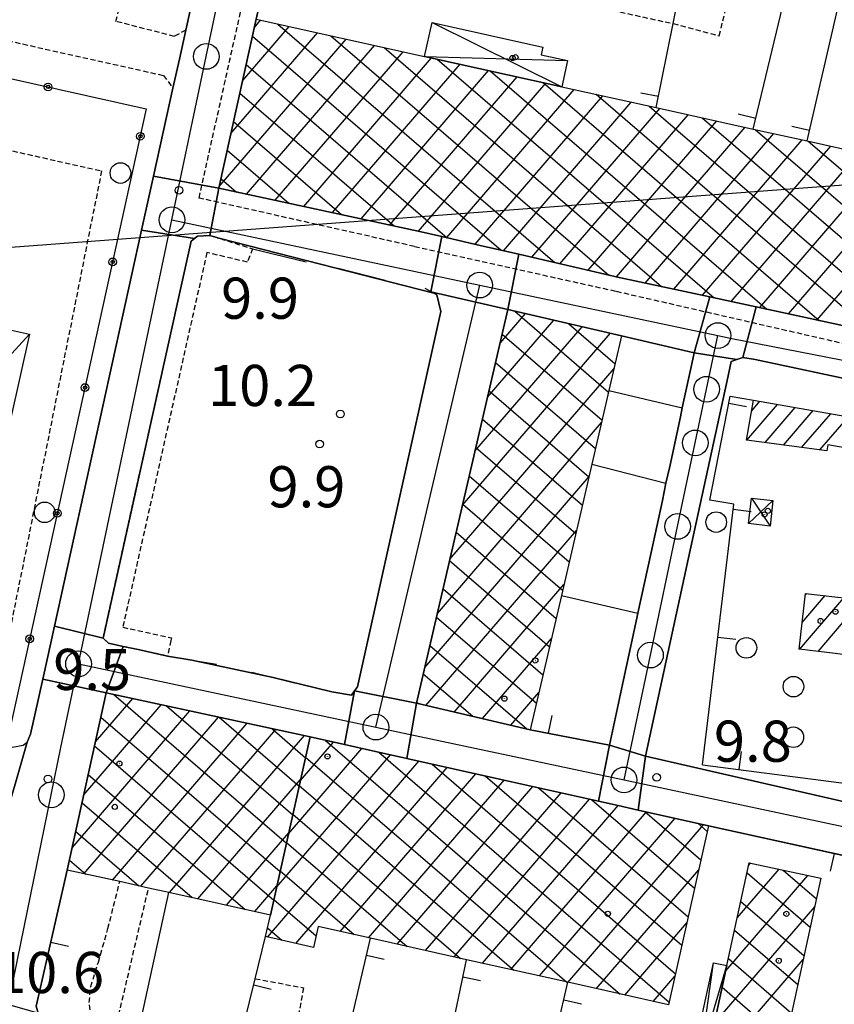
# Model space of a CAD drawing. Extents: x 1737510 to 1741821, y 5040039 to 5043168.
# Drawn here: x 1740474 to 1740633, y 5042305 to 5042497 of the extents above; entities that cross this region are included whole.
import ezdxf

# ---------------------------------------------------------------- set-up
doc = ezdxf.new("R2010")
doc.units = 0
doc.linetypes.add('C', pattern=[10, 5, 5])
doc.linetypes.add('L3', pattern=[1.5, 1, -0.5])
for name, color, linetype in [('11B2', 1, 'C'), ('11D4', 1, 'C'), ('16A1', 1, 'C'), ('17A1', 1, 'C'), ('17B2', 1, 'C'), ('17D4', 1, 'C'), ('19A1', 1, 'C'), ('19B2', 1, 'C'), ('1A1', 4, 'C'), ('1AJ36', 1, 'C'), ('1AP41', 7, 'CONTINUOUS'), ('1B2', 4, 'C'), ('1D4', 1, 'C'), ('297', 7, 'CONTINUOUS'), ('298', 7, 'CONTINUOUS'), ('2E5', 3, 'C'), ('2K11', 1, 'C'), ('2L12', 1, 'L3'), ('3A1', 1, 'C'), ('3B2', 1, 'C'), ('5F6', 1, 'C'), ('A2E5', 1, 'C'), ('I2E5', 7, 'CONTINUOUS'), ('N2H8', 2, 'C'), ('N2P16', 2, 'C')]:
    doc.layers.add(name, color=color, linetype=linetype)

# ---------------------------------------------------------------- blocks, each defined once
blk = doc.blocks.new('11D4')
at = {"layer": '11D4'}
for radius in [0.5, 0.01]:
    blk.add_circle((0, 0), radius, dxfattribs=at)
blk = doc.blocks.new('1AJ36')
at = {"layer": '1AJ36'}
for radius in [0.5, 0.01]:
    blk.add_circle((0, 0), radius, dxfattribs=at)
blk = doc.blocks.new('5F6')
at = {"layer": '5F6'}
blk.add_circle((0, 0), 2, dxfattribs=at)
blk = doc.blocks.new('11B2')
at = {"layer": '11B2'}
blk.add_circle((0, 0), 0.75, dxfattribs=at)
blk = doc.blocks.new('N2P16')
at = {"layer": 'N2P16'}
blk.add_circle((0, -0.00928), 2.5, dxfattribs=at)
blk = doc.blocks.new('N2H8')
at = {"layer": 'N2H8'}
blk.add_circle((0, -0.00928), 2.5, dxfattribs=at)
blk = doc.blocks.new('19A1')
at = {"layer": '19A1'}
blk.add_line((0, 0), (0, 3.50512), dxfattribs=at)
blk = doc.blocks.new('19B2')
at = {"layer": '19B2'}
for centre, radius in [((0, 0), 0.75), ((0, -0.02417), 0.32738)]:
    blk.add_circle(centre, radius, dxfattribs=at)

msp = doc.modelspace()

# ---------------------------------------------------------------- linework, layer by layer
at = {"layer": '16A1'}
msp.add_line((1737618.94655, 5042239.01858), (1740870.60056, 5042482.42296), dxfattribs=at)
at = {"layer": '17A1'}
for p, q in [((1740615.68412, 5042415.12392, -3333), (1740621.66184, 5042422.06897, -3333)), ((1740616.6406, 5042420.83465, -3333), (1740618.21922, 5042422.66873, -3333)), ((1740619.23554, 5042414.65165, -3333), (1740625.10346, 5042421.46915, -3333)), ((1740622.78702, 5042414.17838, -3333), (1740628.54607, 5042420.86939, -3333)), ((1740626.33851, 5042413.70512, -3333), (1740631.98777, 5042420.26857, -3333)), ((1740629.88992, 5042413.23285, -3333), (1740635.43039, 5042419.66881, -3333)), ((1740626.44152, 5042379.67945, -3333), (1740630.93934, 5042384.90512, -3333)), ((1740627.04464, 5042384.97963, -3333), (1740627.33711, 5042385.31943, -3333)), ((1740625.91307, 5042374.46709, -3333), (1740634.54157, 5042384.49081, -3333)), ((1740629.51998, 5042374.05714, -3333), (1740635.91196, 5042381.48349, -3333))]:
    msp.add_line(p, q, dxfattribs=at)
at = {"layer": '17B2'}
for p, q in [((1740519.92218, 5042495.33351, -3333), (1740521.12897, 5042496.7356, -3333)), ((1740524.50739, 5042495.98864, -3333), (1740578.37303, 5042449.62667, -3333)), ((1740515.37303, 5042474.71699, -3333), (1740532.21552, 5042494.28612, -3333)), ((1740517.64711, 5042485.02521, -3333), (1740526.67225, 5042495.51086, -3333)), ((1740513.09796, 5042464.40869, -3333), (1740537.75879, 5042493.06138, -3333)), ((1740519.55225, 5042493.65711, -3333), (1740567.9018, 5042452.04198, -3333)), ((1740534.81991, 5042493.71088, -3333), (1740588.84428, 5042447.21135, -3333)), ((1740518.41519, 5042462.92132, -3333), (1740543.30207, 5042491.83664, -3333)), ((1740523.9833, 5042461.72652, -3333), (1740548.84534, 5042490.6119, -3333)), ((1740545.1325, 5042491.43211, -3333), (1740599.10863, 5042444.9741, -3333)), ((1740529.55248, 5042460.5308, -3333), (1740554.38961, 5042489.38724, -3333)), ((1740535.12059, 5042459.33599, -3333), (1740559.93381, 5042488.16357, -3333)), ((1740555.44402, 5042489.15427, -3333), (1740609.32368, 5042442.77929, -3333)), ((1740518.32858, 5042488.11291, -3333), (1740557.43056, 5042454.4573, -3333)), ((1740540.68977, 5042458.14027, -3333), (1740565.47801, 5042486.9399, -3333)), ((1740565.75232, 5042486.8792, -3333), (1740619.53874, 5042440.58448, -3333)), ((1740546.25887, 5042456.94554, -3333), (1740571.02221, 5042485.71623, -3333)), ((1740551.82606, 5042455.74967, -3333), (1740576.5664, 5042484.49256, -3333)), ((1740576.06055, 5042484.60513, -3333), (1740629.75379, 5042438.38967, -3333)), ((1740517.10492, 5042482.56872, -3333), (1740547.07938, 5042456.76928, -3333)), ((1740557.33158, 5042454.47998, -3333), (1740582.1106, 5042483.26889, -3333)), ((1740562.83611, 5042453.21021, -3333), (1740587.6548, 5042482.04522, -3333)), ((1740568.34063, 5042451.94045, -3333), (1740593.199, 5042480.82155, -3333)), ((1740586.36894, 5042482.32906, -3333), (1740639.96984, 5042436.19493, -3333)), ((1740573.84515, 5042450.67069, -3333), (1740598.7432, 5042479.59788, -3333)), ((1740596.67824, 5042480.05406, -3333), (1740649.65972, 5042434.45121, -3333)), ((1740515.88132, 5042477.02352, -3333), (1740536.86755, 5042458.96132, -3333)), ((1740579.34968, 5042449.40092, -3333), (1740604.28648, 5042478.37314, -3333)), ((1740584.8552, 5042448.13123, -3333), (1740609.83068, 5042477.14947, -3333)), ((1740606.9887, 5042477.77714, -3333), (1740650.88439, 5042439.99549, -3333)), ((1740590.35965, 5042446.86246, -3333), (1740615.37396, 5042475.92473, -3333)), ((1740617.29915, 5042475.50022, -3333), (1740652.10807, 5042445.53969, -3333)), ((1740595.92138, 5042445.65916, -3333), (1740620.91816, 5042474.70106, -3333)), ((1740601.48964, 5042444.46236, -3333), (1740626.46236, 5042473.47739, -3333)), ((1740627.60746, 5042473.22514, -3333), (1740653.33174, 5042451.08389, -3333)), ((1740514.65765, 5042471.47933, -3333), (1740526.6558, 5042461.15236, -3333)), ((1740607.05683, 5042443.26648, -3333), (1740632.00656, 5042472.25372, -3333)), ((1740612.62502, 5042442.07068, -3333), (1740637.55084, 5042471.02905, -3333)), ((1740618.19329, 5042440.87388, -3333), (1740643.09404, 5042469.8053, -3333)), ((1740623.76048, 5042439.678, -3333), (1740648.63832, 5042468.58064, -3333)), ((1740629.32874, 5042438.4812, -3333), (1740654.18152, 5042467.35689, -3333)), ((1740513.43398, 5042465.93514, -3333), (1740516.44397, 5042463.3444, -3333)), ((1740565.26119, 5042423.46614, -3333), (1740578.13924, 5042438.42818, -3333)), ((1740567.70043, 5042433.96625, -3333), (1740572.64025, 5042439.70438, -3333)), ((1740570.55211, 5042440.1889, -3333), (1740588.80499, 5042424.47838, -3333)), ((1740562.82096, 5042412.96596, -3333), (1740583.63731, 5042437.15091, -3333)), ((1740581.049, 5042437.75244, -3333), (1740590.08012, 5042429.97829, -3333)), ((1740560.38165, 5042402.46685, -3333), (1740589.1363, 5042435.87471, -3333)), ((1740568.10322, 5042435.69927, -3333), (1740587.52772, 5042418.98032, -3333)), ((1740557.94142, 5042391.96668, -3333), (1740589.86714, 5042429.05877, -3333)), ((1740566.82595, 5042430.2012, -3333), (1740586.25045, 5042413.48225, -3333)), ((1740565.54868, 5042424.70314, -3333), (1740584.97425, 5042407.98326, -3333)), ((1740555.50218, 5042381.46657, -3333), (1740587.4316, 5042418.56295, -3333)), ((1740564.27141, 5042419.20507, -3333), (1740583.69698, 5042402.48519, -3333)), ((1740562.99315, 5042413.70693, -3333), (1740582.42078, 5042396.9862, -3333)), ((1740553.06187, 5042370.96739, -3333), (1740584.99321, 5042408.06491, -3333)), ((1740561.7158, 5042408.20986, -3333), (1740581.14458, 5042391.48722, -3333)), ((1740560.43853, 5042402.7118, -3333), (1740579.86838, 5042385.98823, -3333)), ((1740553.28711, 5042363.56403, -3333), (1740582.55667, 5042397.56901, -3333)), ((1740559.16126, 5042397.21374, -3333), (1740578.59226, 5042380.48824, -3333)), ((1740557.88299, 5042391.7156, -3333), (1740577.31705, 5042374.98933, -3333)), ((1740558.78702, 5042362.2889, -3333), (1740580.12005, 5042387.07412, -3333)), ((1740556.60572, 5042386.21753, -3333), (1740576.04093, 5042369.48934, -3333)), ((1740555.32837, 5042380.72047, -3333), (1740574.76473, 5042363.99036, -3333)), ((1740564.28693, 5042361.01377, -3333), (1740577.68535, 5042376.58037, -3333)), ((1740554.0511, 5042375.2224, -3333), (1740572.87109, 5042359.0228, -3333)), ((1740552.77283, 5042369.72426, -3333), (1740562.37949, 5042361.45566, -3333)), ((1740492.6029, 5042365.68958, -3333), (1740526.15864, 5042336.80761, -3333)), ((1740569.78684, 5042359.73864, -3333), (1740575.25165, 5042366.0867, -3333)), ((1740489.00918, 5042356.478, -3333), (1740496.26019, 5042364.90131, -3333)), ((1740551.49556, 5042364.2262, -3333), (1740551.88888, 5042363.88859, -3333)), ((1740484.49506, 5042335.90222, -3333), (1740507.38917, 5042362.50112, -3333)), ((1740486.75162, 5042346.19007, -3333), (1740501.82468, 5042363.70122, -3333)), ((1740502.82972, 5042363.48461, -3333), (1740527.39196, 5042342.3435, -3333)), ((1740486.76669, 5042330.87641, -3333), (1740512.95366, 5042361.30103, -3333)), ((1740490.06289, 5042361.27838, -3333), (1740524.92531, 5042331.27172, -3333)), ((1740492.30819, 5042329.64852, -3333), (1740518.51815, 5042360.10094, -3333)), ((1740513.05762, 5042361.27873, -3333), (1740528.62529, 5042347.87939, -3333)), ((1740497.84954, 5042328.42262, -3333), (1740524.08264, 5042358.90084, -3333)), ((1740523.28552, 5042359.07284, -3333), (1740529.85861, 5042353.41528, -3333)), ((1740503.39188, 5042327.1968, -3333), (1740529.64713, 5042357.70075, -3333)), ((1740528.87147, 5042348.98492, -3333), (1740535.29574, 5042356.44878, -3333)), ((1740533.78425, 5042356.78593, -3333), (1740591.05649, 5042307.49075, -3333)), ((1740488.84564, 5042355.72865, -3333), (1740523.69199, 5042325.73583, -3333)), ((1740526.56778, 5042338.6434, -3333), (1740540.8307, 5042355.21439, -3333)), ((1740544.13007, 5042354.47855, -3333), (1740600.56835, 5042305.90117, -3333)), ((1740522.47615, 5042318.55956, -3333), (1740551.90064, 5042352.7456, -3333)), ((1740524.26417, 5042328.30087, -3333), (1740546.36567, 5042353.97999, -3333)), ((1740529.88717, 5042353.54277, -3333), (1740580.70853, 5042309.79999, -3333)), ((1740528.00927, 5042317.32301, -3333), (1740557.43561, 5042351.5112, -3333)), ((1740554.47588, 5042352.17117, -3333), (1740601.8049, 5042311.4343, -3333)), ((1740487.62733, 5042350.17984, -3333), (1740518.11734, 5042323.93659, -3333)), ((1740508.93331, 5042325.9699, -3333), (1740528.91653, 5042349.18686, -3333)), ((1740536.6056, 5042319.64429, -3333), (1740562.97058, 5042350.2768, -3333)), ((1740542.13964, 5042318.40882, -3333), (1740568.50562, 5042349.04141, -3333)), ((1740564.8217, 5042349.86379, -3333), (1740603.04037, 5042316.96835, -3333)), ((1740528.65385, 5042348.00688, -3333), (1740570.36064, 5042312.10822, -3333)), ((1740547.67368, 5042317.17335, -3333), (1740574.04059, 5042347.80701, -3333)), ((1740553.20673, 5042315.9378, -3333), (1740579.57556, 5042346.57261, -3333)), ((1740575.16859, 5042347.55549, -3333), (1740604.27584, 5042322.5024, -3333)), ((1740486.41008, 5042344.63012, -3333), (1740507.79725, 5042326.22183, -3333)), ((1740558.74085, 5042314.70133, -3333), (1740585.11053, 5042345.33822, -3333)), ((1740585.51441, 5042345.24811, -3333), (1740605.51238, 5042328.03552, -3333)), ((1740564.27482, 5042313.46686, -3333), (1740590.64458, 5042344.10275, -3333)), ((1740569.80987, 5042312.23146, -3333), (1740596.17955, 5042342.86835, -3333)), ((1740595.86338, 5042342.93895, -3333), (1740606.74785, 5042333.56957, -3333)), ((1740527.42053, 5042342.47099, -3333), (1740560.01268, 5042314.41745, -3333)), ((1740575.34484, 5042310.99706, -3333), (1740601.71452, 5042341.63395, -3333)), ((1740485.19184, 5042339.08032, -3333), (1740497.48046, 5042328.5033, -3333)), ((1740580.87888, 5042309.76159, -3333), (1740607.24949, 5042340.39955, -3333)), ((1740606.2082, 5042340.6315, -3333), (1740607.98332, 5042339.10362, -3333)), ((1740514.47473, 5042324.74301, -3333), (1740526.61284, 5042338.84534, -3333)), ((1740526.18728, 5042336.93411, -3333), (1740549.6625, 5042316.72952, -3333)), ((1740483.97452, 5042333.53159, -3333), (1740487.1603, 5042330.78954, -3333)), ((1740524.95395, 5042331.39822, -3333), (1740539.3124, 5042319.0406, -3333)), ((1740586.41385, 5042308.52719, -3333), (1740606.32052, 5042331.6552, -3333)), ((1740613.8245, 5042322.28349, -3333), (1740621.97224, 5042331.74972, -3333)), ((1740616.06361, 5042332.54999, -3333), (1740616.41697, 5042332.96054, -3333)), ((1740622.75418, 5042331.5796, -3333), (1740629.21579, 5042326.01798, -3333)), ((1740611.58539, 5042312.01699, -3333), (1740627.52752, 5042330.5389, -3333)), ((1740615.73135, 5042331.02683, -3333), (1740628.00604, 5042320.46179, -3333)), ((1740520.01615, 5042323.51612, -3333), (1740524.30922, 5042328.50281, -3333)), ((1740523.72063, 5042325.86233, -3333), (1740531.91876, 5042318.80606, -3333)), ((1740609.35365, 5042301.75906, -3333), (1740628.8719, 5042324.43579, -3333)), ((1740614.51946, 5042325.47248, -3333), (1740626.7963, 5042314.9056, -3333)), ((1740522.48623, 5042320.32736, -3333), (1740525.26467, 5042317.93591, -3333)), ((1740591.9479, 5042307.29172, -3333), (1740604.00852, 5042321.30402, -3333)), ((1740613.30864, 5042319.91721, -3333), (1740625.58655, 5042309.3494, -3333)), ((1740607.12092, 5042291.50106, -3333), (1740626.6374, 5042314.17464, -3333)), ((1740612.09675, 5042314.36287, -3333), (1740624.37681, 5042303.79321, -3333)), ((1740597.48195, 5042306.05625, -3333), (1740601.69752, 5042310.95291, -3333)), ((1740610.88701, 5042308.80667, -3333), (1740623.16706, 5042298.23702, -3333))]:
    msp.add_line(p, q, dxfattribs=at)
at = {"layer": '17D4'}
for p, q in [((1740554.46808, 5042496.25675, -3333), (1740579.68056, 5042483.80605, -3333)), ((1740553.02424, 5042489.68818, -3333), (1740580.80441, 5042488.88847, -3333)), ((1740463.17665, 5042421.51781, -3333), (1740476.18415, 5042435.72835, -3333)), ((1740616.01062, 5042398.91892, -3333), (1740620.76161, 5042403.38833, -3333)), ((1740616.58803, 5042403.87921, -3333), (1740620.19188, 5042398.43263, -3333)), ((1740601.72416, 5042279.23315, -3333), (1740611.80174, 5042313.01198, -3333)), ((1740604.3281, 5042278.66388, -3333), (1740609.20515, 5042313.57679, -3333))]:
    msp.add_line(p, q, dxfattribs=at)
at = {"layer": '1A1'}
for points in [[(1740666.25668, 5042414.29535, 16.14), (1740665.30182, 5042409.78216, 16.14), (1740657.37539, 5042411.22566, 16.14), (1740657.10481, 5042409.70912, 16.14), (1740631.42189, 5042414.20297, 16.14), (1740631.21796, 5042413.05547, 16.14), (1740615.64356, 5042415.12991, 16.14), (1740616.99879, 5042422.88224, 16.14), (1740666.25668, 5042414.29535, 16.14)], [(1740627.08727, 5042385.34787, 14.27), (1740636.23092, 5042384.29635, 14.27), (1740634.99907, 5042373.43533, 14.27), (1740625.84834, 5042374.47428, 14.27), (1740627.08727, 5042385.34787, 14.27)]]:
    msp.add_polyline3d(points, close=True, dxfattribs=at)
at = {"layer": '1AP41'}
for points in [[(1740513.25234, 5042525.09879, 10.745), (1740506.57889, 5042494.82609, 10.63), (1740505.33337, 5042489.17195, 10.255), (1740504.08685, 5042483.51773, 10.59), (1740500.31996, 5042466.43771, 10.525), (1740498.0042, 5042455.92279, 10.484), (1740481.03547, 5042378.97115, 10.19), (1740478.76654, 5042368.67435, 10.151), (1740476.41442, 5042358.01531, 10.11), (1740475.76728, 5042356.41142, 10.11), (1740473.39697, 5042348.24615, 10.26), (1740471.02758, 5042340.08195, 10.41), (1740464.13246, 5042307.63853, 10.193), (1740462.42928, 5042299.61747, 10.14), (1740448.45418, 5042233.85033, 9.7), (1740447.61971, 5042232.1231, 9.55), (1740445.90017, 5042231.43479, 9.59), (1740442.96699, 5042231.16409, 9.6), (1740316.07248, 5042259.64511, 9.64)], [(1740649.58865, 5042434.12798, 9.94), (1740617.49001, 5042441.02482, 9.841), (1740612.9869, 5042441.99247, 9.827), (1740608.48378, 5042442.96012, 9.813), (1740590.87707, 5042446.74274, 9.785), (1740571.32845, 5042451.2535, 10.257), (1740563.84227, 5042452.97865, 10.446), (1740556.35608, 5042454.7038, 10.636), (1740551.78014, 5042455.76027, 10.739), (1740513.02441, 5042464.07825, 10.711), (1740520.27344, 5042496.92428, 10.846), (1740523.91223, 5042512.99586, 11.027), (1740526.31871, 5042523.65197, 10.45), (1740549.03664, 5042518.57517, 10.87), (1740558.78988, 5042516.38692, 10.866), (1740571.77923, 5042513.47716, 10.71), (1740581.5485, 5042511.2891, 10.71), (1740603.42185, 5042506.38876, 10.584), (1740612.87236, 5042504.27914, 10.53), (1740622.56228, 5042502.1062, 10.276), (1740623.2394, 5042501.95631, 10.274), (1740628.84122, 5042500.69985, 10.263), (1740633.52657, 5042499.65559, 10.295)], [(1740477.50716, 5042305.1136, 10.477), (1740483.54828, 5042331.58922, 10.445), (1740491.10243, 5042366.01351, 10.337), (1740491.10243, 5042366.01351, 10.337), (1740530.7602, 5042357.46114, 10.494), (1740537.43758, 5042355.97028, 10.525), (1740543.50086, 5042354.61799, 10.389), (1740549.56406, 5042353.26668, 10.253), (1740568.18531, 5042349.11371, 10.243), (1740586.80663, 5042344.95973, 10.234), (1740590.6833, 5042344.09461, 10.187), (1740594.55996, 5042343.2295, 10.14), (1740608.22454, 5042340.18171, 9.913), (1740640.12953, 5042333.152, 10.337)]]:
    msp.add_polyline3d(points, dxfattribs=at)
for points in [[(1740508.26549, 5042454.28904, 10.356), (1740508.86265, 5042454.79205, 10.35), (1740511.23642, 5042454.89954, 10.37), (1740513.24159, 5042454.27743, 10.452), (1740554.83172, 5042443.66444, 10.772), (1740555.39494, 5042443.36162, 10.76), (1740556.18367, 5042440.15331, 10.76), (1740539.98842, 5042367.21685, 10.57), (1740539.39949, 5042366.38952, 10.595), (1740538.80365, 5042365.56068, 10.62), (1740534.9641, 5042366.19792, 10.57), (1740523.59875, 5042368.98256, 10.57), (1740507.79289, 5042372.36747, 10.62), (1740503.03903, 5042373.17495, 10.62), (1740497.3054, 5042374.41052, 10.55), (1740494.43924, 5042375.02635, 10.515), (1740491.57178, 5042375.64609, 10.48), (1740490.49313, 5042376.65847, 10.48), (1740505.84812, 5042445.65391, 10.373), (1740507.66005, 5042453.78942, 10.36), (1740508.26549, 5042454.28904, 10.356)], [(1740569.21921, 5042440.4983, 10.405), (1740591.32962, 5042435.36497, 9.978), (1740605.45848, 5042432.0902, 10.463), (1740604.8069, 5042429.07193, 10.478), (1740603.46002, 5042422.88269, 10.51), (1740603.12582, 5042421.38546, 10.518), (1740602.75581, 5042419.62982, 10.527), (1740600.69242, 5042410.03034, 10.578), (1740599.9602, 5042406.73626, 10.624), (1740599.25149, 5042403.42289, 10.744), (1740597.05803, 5042393.27012, 10.844), (1740594.50764, 5042381.49506, 10.678), (1740594.28945, 5042380.53804, 10.668), (1740591.70087, 5042368.54953, 10.544), (1740588.9588, 5042355.87861, 10.409), (1740573.57526, 5042358.8599, 10.08), (1740551.44085, 5042363.99245, 10.353), (1740560.33004, 5042402.24537, 10.379), (1740569.21921, 5042440.4983, 10.405)], [(1740613.74903, 5042430.80635, 10.845), (1740614.88869, 5042431.18951, 10.92), (1740617.27026, 5042430.76406, 10.92), (1740679.29829, 5042417.58722, 10.82), (1740682.28047, 5042416.94898, 10.815), (1740685.26272, 5042416.30975, 10.81), (1740750.63462, 5042402.41944, 10.71), (1740751.84313, 5042401.14599, 10.71), (1740752.14216, 5042399.56278, 10.71), (1740751.89781, 5042396.95909, 10.73), (1740735.72384, 5042324.15244, 10.9), (1740732.88809, 5042322.36566, 10.89), (1740731.63256, 5042322.5926, 10.88), (1740670.8163, 5042336.54218, 10.73), (1740668.84705, 5042336.99248, 10.725), (1740666.87781, 5042337.44278, 10.72), (1740595.99313, 5042353.70544, 10.55), (1740604.34836, 5042392.27242, 10.95), (1740611.84014, 5042426.69911, 10.77), (1740612.61804, 5042430.42785, 10.77), (1740613.74903, 5042430.80635, 10.845)]]:
    msp.add_polyline3d(points, close=True, dxfattribs=at)
at = {"layer": '1B2'}
for points in [[(1740551.78014, 5042455.76027, 17.13), (1740513.02441, 5042464.07825, 17.13), (1740520.27344, 5042496.92428, 17.13), (1740553.02424, 5042489.68818, 17.13), (1740579.68056, 5042483.80605, 17.13), (1740598.07527, 5042479.74545, 17.13), (1740616.94027, 5042475.57865, 17.13), (1740627.38421, 5042473.27362, 17.13), (1740636.91243, 5042471.1708, 17.13), (1740656.79718, 5042466.77847, 17.13), (1740649.58865, 5042434.12798, 17.13), (1740617.49001, 5042441.02482, 17.13), (1740612.9869, 5042441.99247, 17.13), (1740608.48378, 5042442.96012, 17.13), (1740590.87707, 5042446.74274, 17.13), (1740571.32845, 5042451.2535, 17.13), (1740563.84227, 5042452.97865, 17.13), (1740556.35608, 5042454.7038, 17.13), (1740551.78014, 5042455.76027, 17.13)], [(1740569.21921, 5042440.4983, 17.85), (1740591.32962, 5042435.36497, 17.85), (1740588.87704, 5042424.78865, 17.85), (1740585.55358, 5042410.47964, 17.85), (1740579.62871, 5042384.95639, 17.85), (1740573.57526, 5042358.8599, 17.85), (1740551.44085, 5042363.99245, 17.85), (1740560.33004, 5042402.24537, 17.85), (1740569.21921, 5042440.4983, 17.85)], [(1740523.04795, 5042322.84449, 17.24), (1740503.26645, 5042327.22451, 17.24), (1740499.34661, 5042328.09041, 17.24), (1740493.73788, 5042329.33232, 17.24), (1740483.54828, 5042331.58922, 17.24), (1740491.10243, 5042366.01351, 17.24), (1740530.7602, 5042357.46114, 17.24), (1740523.04795, 5042322.84449, 17.24)], [(1740523.04795, 5042322.84449, 17.21), (1740530.7602, 5042357.46114, 17.21), (1740537.43758, 5042355.97028, 17.21), (1740543.50086, 5042354.61799, 17.21), (1740549.56406, 5042353.26668, 17.21), (1740568.18531, 5042349.11371, 17.21), (1740586.80663, 5042344.95973, 17.21), (1740590.6833, 5042344.09461, 17.21), (1740594.55996, 5042343.2295, 17.21), (1740608.22454, 5042340.18171, 17.21), (1740600.45494, 5042305.39326, 17.21), (1740580.86968, 5042309.76391, 17.21), (1740561.14888, 5042314.16353, 17.21), (1740542.52006, 5042318.32397, 17.21), (1740532.32092, 5042320.60121, 17.21), (1740531.41588, 5042316.56111, 17.21), (1740522.10899, 5042318.64138, 17.21), (1740523.04795, 5042322.84449, 17.21)], [(1740616.16512, 5042333.0159, 17.18), (1740630.07933, 5042329.98278, 17.18), (1740618.24382, 5042275.62385, 17.18), (1740604.3281, 5042278.66388, 17.18), (1740611.80174, 5042313.01198, 17.18), (1740616.16512, 5042333.0159, 17.18)]]:
    msp.add_polyline3d(points, close=True, dxfattribs=at)
at = {"layer": '1D4'}
for points in [[(1740553.02424, 5042489.68818, 14.197), (1740554.46808, 5042496.25675, 14.197), (1740576.00983, 5042491.49906, 14.197), (1740575.69007, 5042490.00993, 14.197), (1740580.80441, 5042488.88847, 14.197), (1740579.68056, 5042483.80605, 14.197), (1740553.02424, 5042489.68818, 14.197)], [(1740466.78262, 5042437.81356, 16.27), (1740476.18415, 5042435.72835, 16.27), (1740472.57726, 5042419.43152, 16.27), (1740463.17665, 5042421.51781, 16.27), (1740466.78262, 5042437.81356, 16.27)], [(1740616.58803, 5042403.87921, 12.294), (1740620.76161, 5042403.38833, 12.294), (1740620.19188, 5042398.43263, 12.294), (1740616.01062, 5042398.91892, 12.294), (1740616.58803, 5042403.87921, 12.294)], [(1740611.80174, 5042313.01198, 14.107), (1740604.3281, 5042278.66388, 14.107), (1740601.72416, 5042279.23315, 14.107), (1740609.20515, 5042313.57679, 14.107), (1740611.80174, 5042313.01198, 14.107)]]:
    msp.add_polyline3d(points, close=True, dxfattribs=at)
at = {"layer": '297'}
for points in [[(1740500.31996, 5042466.43771, 10.525), (1740513.02441, 5042464.07825, 10.711), (1740511.23642, 5042454.89954, 10.37), (1740508.86265, 5042454.79205, 10.35), (1740508.26549, 5042454.28904, 10.356), (1740498.0042, 5042455.92279, 10.484), (1740500.31996, 5042466.43771, 10.525)], [(1740556.35608, 5042454.7038, 10.636), (1740563.84227, 5042452.97865, 10.446), (1740571.32845, 5042451.2535, 10.257), (1740569.21921, 5042440.4983, 10.405), (1740554.26153, 5042443.96675, 10.785), (1740556.35608, 5042454.7038, 10.636)], [(1740608.48378, 5042442.96012, 9.813), (1740612.9869, 5042441.99247, 9.827), (1740617.49001, 5042441.02482, 9.841), (1740614.88869, 5042431.18951, 10.92), (1740613.74903, 5042430.80635, 10.845), (1740605.45848, 5042432.0902, 10.463), (1740608.48378, 5042442.96012, 9.813)], [(1740481.03547, 5042378.97115, 10.19), (1740490.49313, 5042376.65847, 10.48), (1740491.57178, 5042375.64609, 10.48), (1740494.43924, 5042375.02635, 10.515), (1740491.10243, 5042366.01351, 10.337), (1740478.76654, 5042368.67435, 10.151), (1740481.03547, 5042378.97115, 10.19)], [(1740539.39949, 5042366.38952, 10.595), (1740551.44085, 5042363.99245, 10.353), (1740549.56406, 5042353.26668, 10.253), (1740543.50086, 5042354.61799, 10.389), (1740537.43758, 5042355.97028, 10.525), (1740539.39949, 5042366.38952, 10.595)], [(1740588.9588, 5042355.87861, 10.409), (1740595.99313, 5042353.70544, 10.55), (1740594.55996, 5042343.2295, 10.14), (1740590.6833, 5042344.09461, 10.187), (1740586.80663, 5042344.95973, 10.234), (1740588.9588, 5042355.87861, 10.409)]]:
    msp.add_polyline3d(points, close=True, dxfattribs=at)
at = {"layer": '298'}
for points in [[(1740513.25234, 5042525.09879, 10.745), (1740526.31871, 5042523.65197, 10.45), (1740523.91223, 5042512.99586, 11.027), (1740520.27344, 5042496.92428, 10.846), (1740513.02441, 5042464.07825, 10.711), (1740500.31996, 5042466.43771, 10.525), (1740504.08685, 5042483.51773, 10.59), (1740505.33337, 5042489.17195, 10.255), (1740506.57889, 5042494.82609, 10.63), (1740513.25234, 5042525.09879, 10.745)], [(1740513.02441, 5042464.07825, 10.711), (1740551.78014, 5042455.76027, 10.739), (1740556.35608, 5042454.7038, 10.636), (1740554.26153, 5042443.96675, 10.785), (1740554.83172, 5042443.66444, 10.772), (1740513.24159, 5042454.27743, 10.452), (1740511.23642, 5042454.89954, 10.37), (1740513.02441, 5042464.07825, 10.711)], [(1740498.0042, 5042455.92279, 10.484), (1740508.26549, 5042454.28904, 10.356), (1740507.66005, 5042453.78942, 10.36), (1740505.84812, 5042445.65391, 10.373), (1740490.49313, 5042376.65847, 10.48), (1740481.03547, 5042378.97115, 10.19), (1740498.0042, 5042455.92279, 10.484)], [(1740571.32845, 5042451.2535, 10.257), (1740590.87707, 5042446.74274, 9.785), (1740608.48378, 5042442.96012, 9.813), (1740605.45848, 5042432.0902, 10.463), (1740591.32962, 5042435.36497, 9.978), (1740569.21921, 5042440.4983, 10.405), (1740571.32845, 5042451.2535, 10.257)], [(1740554.26153, 5042443.96675, 10.785), (1740569.21921, 5042440.4983, 10.405), (1740560.33004, 5042402.24537, 10.379), (1740551.44085, 5042363.99245, 10.353), (1740539.39949, 5042366.38952, 10.595), (1740539.98842, 5042367.21685, 10.57), (1740556.18367, 5042440.15331, 10.76), (1740555.39494, 5042443.36162, 10.76), (1740554.83172, 5042443.66444, 10.772), (1740554.26153, 5042443.96675, 10.785)], [(1740605.45848, 5042432.0902, 10.463), (1740613.74903, 5042430.80635, 10.845), (1740612.61804, 5042430.42785, 10.77), (1740611.84014, 5042426.69911, 10.77), (1740604.34836, 5042392.27242, 10.95), (1740595.99313, 5042353.70544, 10.55), (1740588.9588, 5042355.87861, 10.409), (1740591.70087, 5042368.54953, 10.544), (1740594.28945, 5042380.53804, 10.668), (1740594.50764, 5042381.49506, 10.678), (1740597.05803, 5042393.27012, 10.844), (1740599.25149, 5042403.42289, 10.744), (1740599.9602, 5042406.73626, 10.624), (1740600.69242, 5042410.03034, 10.578), (1740602.75581, 5042419.62982, 10.527), (1740603.12582, 5042421.38546, 10.518), (1740603.46002, 5042422.88269, 10.51), (1740604.8069, 5042429.07193, 10.478), (1740605.45848, 5042432.0902, 10.463)], [(1740494.43924, 5042375.02635, 10.515), (1740497.3054, 5042374.41052, 10.55), (1740503.03903, 5042373.17495, 10.62), (1740507.79289, 5042372.36747, 10.62), (1740523.59875, 5042368.98256, 10.57), (1740534.9641, 5042366.19792, 10.57), (1740538.80365, 5042365.56068, 10.62), (1740539.39949, 5042366.38952, 10.595), (1740537.43758, 5042355.97028, 10.525), (1740530.7602, 5042357.46114, 10.494), (1740491.10243, 5042366.01351, 10.337), (1740494.43924, 5042375.02635, 10.515)], [(1740478.76654, 5042368.67435, 10.151), (1740491.10243, 5042366.01351, 10.337), (1740483.54828, 5042331.58922, 10.445), (1740477.50716, 5042305.1136, 10.477), (1740477.86509, 5042303.78853, 10.482), (1740464.13246, 5042307.63853, 10.193), (1740471.02758, 5042340.08195, 10.41), (1740473.39697, 5042348.24615, 10.26), (1740475.76728, 5042356.41142, 10.11), (1740476.41442, 5042358.01531, 10.11), (1740478.76654, 5042368.67435, 10.151)], [(1740551.44085, 5042363.99245, 10.353), (1740573.57526, 5042358.8599, 10.08), (1740588.9588, 5042355.87861, 10.409), (1740586.80663, 5042344.95973, 10.234), (1740568.18531, 5042349.11371, 10.243), (1740549.56406, 5042353.26668, 10.253), (1740551.44085, 5042363.99245, 10.353)], [(1740595.99313, 5042353.70544, 10.55), (1740666.87781, 5042337.44278, 10.72), (1740668.84705, 5042336.99248, 10.725), (1740670.8163, 5042336.54218, 10.73), (1740731.63256, 5042322.5926, 10.88), (1740732.88809, 5042322.36566, 10.89), (1740735.72384, 5042324.15244, 10.9), (1740733.78204, 5042312.51319, 10.025), (1740730.61904, 5042313.20909, 10.113), (1740725.90285, 5042314.25005, 10.526), (1740722.12705, 5042315.0806, 10.582), (1740716.88483, 5042316.23563, 10.568), (1740707.74859, 5042318.24646, 10.543), (1740693.34531, 5042321.42248, 10.504), (1740687.31466, 5042322.75416, 10.488), (1740686.46226, 5042322.94107, 10.485), (1740646.57404, 5042331.73096, 10.422), (1740640.12953, 5042333.152, 10.337), (1740608.22454, 5042340.18171, 9.913), (1740594.55996, 5042343.2295, 10.14), (1740595.99313, 5042353.70544, 10.55)]]:
    msp.add_polyline3d(points, close=True, dxfattribs=at)
msp.add_polyline3d([(1740679.29829, 5042417.58722, 10.82), (1740617.27026, 5042430.76406, 10.92), (1740614.88869, 5042431.18951, 10.92), (1740617.49001, 5042441.02482, 9.841), (1740617.49001, 5042441.02482, 9.841), (1740649.58865, 5042434.12798, 9.94)], dxfattribs=at)
at = {"layer": '2E5'}
for points in [[(1740506.57889, 5042494.82609, 10.63), (1740513.25234, 5042525.09879, 10.745), (1740516.42922, 5042539.49009, 10.8), (1740517.56869, 5042544.67196, 10.82)], [(1740471.6523, 5042355.70425, 11.27), (1740472.92227, 5042355.48542, 10.23), (1740474.9723, 5042355.83142, 10.16), (1740475.76728, 5042356.41142, 10.11), (1740476.41442, 5042358.01531, 10.11), (1740478.76654, 5042368.67435, 10.151), (1740481.03547, 5042378.97115, 10.19), (1740498.0042, 5042455.92279, 10.484), (1740500.31996, 5042466.43771, 10.525), (1740504.08685, 5042483.51773, 10.59)], [(1740604.34836, 5042392.27242, 10.95), (1740611.84014, 5042426.69911, 10.77), (1740612.61804, 5042430.42785, 10.77), (1740613.74903, 5042430.80635, 10.845), (1740614.88869, 5042431.18951, 10.92), (1740617.27026, 5042430.76406, 10.92), (1740679.29829, 5042417.58722, 10.82)], [(1740604.34836, 5042392.27242, 10.95), (1740595.99313, 5042353.70544, 10.55), (1740666.87781, 5042337.44278, 10.72)]]:
    msp.add_polyline3d(points, dxfattribs=at)
at = {"layer": '2K11'}
for p, q in [((1740519.57015, 5042452.3152, 10.71), (1740529.97588, 5042449.78366, 10.57)), ((1740536.21344, 5042448.51461, 10.57), (1740545.34728, 5042446.24088, 10.57)), ((1740503.03903, 5042373.17495, 10.62), (1740512.53878, 5042371.5594, 10.62)), ((1740519.45504, 5042370.01221, 10.62), (1740527.74146, 5042367.95283, 10.52))]:
    msp.add_line(p, q, dxfattribs=at)
msp.add_polyline3d([(1740534.9641, 5042366.19792, 10.57), (1740538.80365, 5042365.56068, 10.62), (1740539.98842, 5042367.21685, 10.57), (1740556.18367, 5042440.15331, 10.76), (1740555.39494, 5042443.36162, 10.76), (1740553.13447, 5042444.56734, 10.81)], dxfattribs=at)
at = {"layer": '2L12'}
for p, q in [((1740551.06424, 5042452.75724, 10.73), (1740590.28648, 5042444.06199, 11.11)), ((1740492.86111, 5042300.43725, 10.63), (1740499.34661, 5042328.09041, 10.59))]:
    msp.add_line(p, q, dxfattribs=at)
for points in [[(1740338.4767, 5042603.83206, 10.29), (1740341.06944, 5042599.86225, 10.34), (1740340.52947, 5042594.41537, 10.34), (1740330.39902, 5042545.42919, 10.24), (1740326.12356, 5042521.74637, 10.34), (1740471.0442, 5042489.10633, 10.34), (1740471.93763, 5042492.76548, 10.34), (1740502.24848, 5042485.9976, 10.39), (1740504.08685, 5042483.51773, 10.59)], [(1740506.57889, 5042494.82609, 10.63), (1740504.36004, 5042493.58692, 10.17), (1740493.00031, 5042496.49733, 10.12), (1740505.09715, 5042547.57736, 10.07), (1740517.56869, 5042544.67196, 10.82)], [(1740551.06424, 5042452.75724, 10.73), (1740509.17934, 5042462.17681, 10.74), (1740522.85935, 5042523.60461, 10.43), (1740524.56719, 5042523.7124, 10.38), (1740526.31871, 5042523.65197, 10.45)], [(1740581.5485, 5042511.2891, 10.71), (1740579.29411, 5042500.89208, 10.71), (1740601.35062, 5042496.06362, 10.62)], [(1740601.35062, 5042496.06362, 10.62), (1740610.31078, 5042493.69866, 10.62), (1740612.87236, 5042504.27914, 10.53)], [(1740381.75485, 5042500.13307, 10.27), (1740380.67384, 5042492.08036, 10.89), (1740490.20854, 5042467.43583, 10.53), (1740467.97932, 5042356.09923, 11.26)], [(1740590.28648, 5042444.06199, 9.74), (1740648.71985, 5042430.66221, 10.03), (1740649.58865, 5042434.12798, 9.94)], [(1740488.44717, 5042301.4196, 10.6), (1740487.81087, 5042305.83373, 10.44), (1740488.09681, 5042308.92692, 10.44), (1740489.58942, 5042313.69195, 10.45), (1740491.45067, 5042320.21754, 10.46), (1740493.73788, 5042329.33232, 10.48)], [(1740520.09632, 5042310.46778, 9.84), (1740529.48194, 5042308.70228, 10.08), (1740526.55311, 5042292.8724, 9.98)]]:
    msp.add_polyline3d(points, dxfattribs=at)
msp.add_polyline3d([(1740503.69858, 5042376.19381, 10.6), (1740503.03903, 5042373.17495, 10.62), (1740497.3054, 5042374.41052, 10.55), (1740494.43924, 5042375.02635, 10.515), (1740491.57178, 5042375.64609, 10.48), (1740490.49313, 5042376.65847, 10.48), (1740505.84812, 5042445.65391, 10.373), (1740507.66005, 5042453.78942, 10.36), (1740508.26549, 5042454.28904, 10.355), (1740508.86265, 5042454.79205, 10.35), (1740511.23642, 5042454.89954, 10.37), (1740513.24159, 5042454.27743, 10.452), (1740519.57015, 5042452.3152, 10.71), (1740518.56553, 5042449.71277, 10.84), (1740510.69368, 5042451.57954, 10.97), (1740494.33225, 5042378.76004, 10.5), (1740503.84076, 5042376.70589, 10.5), (1740503.69858, 5042376.19381, 10.6)], close=True, dxfattribs=at)
at = {"layer": '3A1'}
for p, q in [((1740616.94027, 5042475.57865, 10.295), (1740623.2394, 5042501.95631, 10.274)), ((1740627.38421, 5042473.27362, 10.252), (1740633.52657, 5042499.65559, 10.295)), ((1740588.87704, 5042424.78865, 10.366), (1740603.12582, 5042421.38546, 10.518)), ((1740585.55358, 5042410.47964, 10.87), (1740599.9602, 5042406.73626, 10.624)), ((1740579.62871, 5042384.95639, 10.458), (1740594.50764, 5042381.49506, 10.678)), ((1740607.08613, 5042352.04067, 10.549), (1740638.98572, 5042347.90985, 10.523)), ((1740608.22454, 5042340.18171, 9.913), (1740640.12953, 5042333.152, 10.337)), ((1740536.03773, 5042290.72218, 9.925), (1740542.52006, 5042318.32397, 10.067)), ((1740555.43737, 5042286.32559, 9.817), (1740561.14888, 5042314.16353, 10.034)), ((1740574.49303, 5042282.00956, 9.744), (1740580.86968, 5042309.76391, 9.943))]:
    msp.add_line(p, q, dxfattribs=at)
for points in [[(1740598.07527, 5042479.74545, 10.345), (1740601.35062, 5042496.06362, 10.62), (1740603.42185, 5042506.38876, 10.584)], [(1740591.32962, 5042435.36497, 9.978), (1740605.45848, 5042432.0902, 10.463), (1740604.8069, 5042429.07193, 10.478)], [(1740607.08613, 5042352.04067, 10.549), (1740613.15102, 5042402.68927, 10.68), (1740608.48115, 5042403.43283, 10.835), (1740612.4345, 5042423.67583, 10.745), (1740616.99879, 5042422.88224, 10.592)], [(1740602.75581, 5042419.62982, 10.527), (1740603.12582, 5042421.38546, 10.518), (1740603.46002, 5042422.88269, 10.51)], [(1740599.25149, 5042403.42289, 10.744), (1740599.9602, 5042406.73626, 10.624), (1740600.69242, 5042410.03034, 10.578)], [(1740594.28945, 5042380.53804, 10.668), (1740594.50764, 5042381.49506, 10.678), (1740597.05803, 5042393.27012, 10.844)], [(1740573.57526, 5042358.8599, 10.08), (1740588.9588, 5042355.87861, 10.409), (1740591.70087, 5042368.54953, 10.544)], [(1740488.44717, 5042301.4196, 10.11), (1740479.62514, 5042303.39979, 10.52), (1740477.86509, 5042303.78853, 10.482), (1740477.50716, 5042305.1136, 10.477), (1740483.54828, 5042331.58922, 10.445)], [(1740526.55311, 5042292.8724, 9.98), (1740516.32759, 5042295.1938, 9.96), (1740517.87816, 5042301.4755, 9.89), (1740520.09632, 5042310.46778, 9.84), (1740522.10899, 5042318.64138, 9.95)]]:
    msp.add_polyline3d(points, dxfattribs=at)
at = {"layer": '3B2'}
msp.add_line((1740497.22751, 5042299.46037, 10.052), (1740503.26645, 5042327.22451, 10.494), dxfattribs=at)
msp.add_polyline3d([(1740319.13315, 5042519.67567, 9.173), (1740321.6117, 5042519.12008, 9.12), (1740498.90463, 5042479.4904, 10.409), (1740471.6523, 5042355.70425, 10.4), (1740467.97932, 5042356.09923, 10.42)], dxfattribs=at)
at = {"layer": 'A2E5'}
for p, q in [((1740485.73532, 5042371.66406), (1740503.89401, 5042457.9462)), ((1740503.89401, 5042457.9462), (1740563.73032, 5042445.27025)), ((1740543.55228, 5042359.37042), (1740563.73032, 5042445.27025)), ((1740563.73032, 5042445.27025), (1740610.07151, 5042435.45515)), ((1740485.73532, 5042371.66406), (1740543.55228, 5042359.37042)), ((1740543.55228, 5042359.37042), (1740591.80042, 5042349.10633))]:
    msp.add_line(p, q, dxfattribs=at)
at = {"layer": 'A2E5', "flags": 128}
for points in [[(1740503.89401, 5042457.9462), (1740510.57427, 5042489.69564), (1740518.8852, 5042529.1749)], [(1740591.80042, 5042349.10633), (1740596.93479, 5042373.35996), (1740602.2238, 5042398.36126), (1740605.6547, 5042414.5978), (1740607.85961, 5042425.02622), (1740610.07151, 5042435.45515)], [(1740610.07151, 5042435.45515), (1740612.778, 5042434.88253), (1740681.52476, 5042421.44444), (1740728.03211, 5042412.35781), (1740761.69762, 5042405.7778), (1740749.43244, 5042354.8415), (1740740.41957, 5042317.40963)], [(1740471.22429, 5042301.13326), (1740480.43226, 5042346.20744), (1740482.31321, 5042355.41717), (1740485.73532, 5042371.66406)], [(1740591.80042, 5042349.10633), (1740642.30962, 5042338.36564), (1740692.80995, 5042327.62327), (1740721.15391, 5042321.59662), (1740735.81158, 5042318.47875), (1740740.41957, 5042317.40963)]]:
    msp.add_lwpolyline(points, dxfattribs=at)
at = {"layer": 'I2E5'}
for points in [[(1740513.02441, 5042464.07825, 10.711), (1740520.27344, 5042496.92428, 10.846), (1740523.91223, 5042512.99586, 11.027), (1740526.31871, 5042523.65197, 10.45)], [(1740504.08685, 5042483.51773, 10.29), (1740505.33337, 5042489.17195, 10.255), (1740506.57889, 5042494.82609, 10.22)], [(1740513.02441, 5042464.07825, 10.711), (1740551.78014, 5042455.76027, 10.739), (1740556.35608, 5042454.7038, 10.636)], [(1740490.49313, 5042376.65847, 10.48), (1740505.84812, 5042445.65391, 10.373), (1740507.66005, 5042453.78942, 10.36), (1740508.26549, 5042454.28904, 10.356)], [(1740508.26549, 5042454.28904, 10.356), (1740508.86265, 5042454.79205, 10.35), (1740511.23642, 5042454.89954, 10.37)], [(1740511.23642, 5042454.89954, 10.37), (1740513.24159, 5042454.27743, 10.452), (1740554.83172, 5042443.66444, 10.772)], [(1740556.35608, 5042454.7038, 10.636), (1740563.84227, 5042452.97865, 10.446), (1740571.32845, 5042451.2535, 10.257)], [(1740571.32845, 5042451.2535, 10.257), (1740590.87707, 5042446.74274, 9.785), (1740608.48378, 5042442.96012, 9.813)], [(1740539.39949, 5042366.38952, 10.595), (1740539.98842, 5042367.21685, 10.57), (1740556.18367, 5042440.15331, 10.76), (1740555.39494, 5042443.36162, 10.76), (1740554.83172, 5042443.66444, 10.772)], [(1740608.48378, 5042442.96012, 9.813), (1740612.9869, 5042441.99247, 9.827), (1740617.49001, 5042441.02482, 9.841)], [(1740551.44085, 5042363.99245, 10.353), (1740560.33004, 5042402.24537, 10.379), (1740569.21921, 5042440.4983, 10.405)], [(1740569.21921, 5042440.4983, 10.405), (1740591.32962, 5042435.36497, 9.978), (1740605.45848, 5042432.0902, 10.463)], [(1740617.49001, 5042441.02482, 9.841), (1740649.58865, 5042434.12798, 9.94), (1740678.42445, 5042428.12214, 10.398), (1740683.57289, 5042427.05437, 10.48), (1740721.06155, 5042419.43979, 10.03), (1740731.34869, 5042417.23332, 10.222), (1740751.71827, 5042412.86221, 9.95), (1740752.23624, 5042415.77622, 9.969), (1740758.06005, 5042414.48823, 9.937), (1740769.48337, 5042411.97468, 9.55)], [(1740588.9588, 5042355.87861, 10.409), (1740591.70087, 5042368.54953, 10.544), (1740594.28945, 5042380.53804, 10.668), (1740594.50764, 5042381.49506, 10.678), (1740597.05803, 5042393.27012, 10.844), (1740599.25149, 5042403.42289, 10.744), (1740599.9602, 5042406.73626, 10.624), (1740600.69242, 5042410.03034, 10.578), (1740602.75581, 5042419.62982, 10.527), (1740603.12582, 5042421.38546, 10.518), (1740603.46002, 5042422.88269, 10.51), (1740604.8069, 5042429.07193, 10.478), (1740605.45848, 5042432.0902, 10.463)], [(1740490.49313, 5042376.65847, 10.48), (1740491.57178, 5042375.64609, 10.48), (1740494.43924, 5042375.02635, 10.515)], [(1740494.43924, 5042375.02635, 10.515), (1740497.3054, 5042374.41052, 10.55), (1740503.03903, 5042373.17495, 10.62), (1740507.79289, 5042372.36747, 10.62), (1740523.59875, 5042368.98256, 10.57), (1740534.9641, 5042366.19792, 10.57), (1740538.80365, 5042365.56068, 10.62), (1740539.39949, 5042366.38952, 10.595)], [(1740477.86509, 5042303.78853, 10.482), (1740477.50716, 5042305.1136, 10.477), (1740483.54828, 5042331.58922, 10.445), (1740491.10243, 5042366.01351, 10.337)], [(1740491.10243, 5042366.01351, 10.337), (1740530.7602, 5042357.46114, 10.494), (1740537.43758, 5042355.97028, 10.525)], [(1740551.44085, 5042363.99245, 10.353), (1740573.57526, 5042358.8599, 10.08), (1740588.9588, 5042355.87861, 10.409)], [(1740471.02758, 5042340.08195, 10.41), (1740473.39697, 5042348.24615, 10.26), (1740475.76728, 5042356.41142, 10.11)], [(1740537.43758, 5042355.97028, 10.525), (1740543.50086, 5042354.61799, 10.389), (1740549.56406, 5042353.26668, 10.253)], [(1740549.56406, 5042353.26668, 10.253), (1740568.18531, 5042349.11371, 10.243), (1740586.80663, 5042344.95973, 10.234)], [(1740586.80663, 5042344.95973, 10.234), (1740590.6833, 5042344.09461, 10.187), (1740594.55996, 5042343.2295, 10.14)], [(1740594.55996, 5042343.2295, 10.14), (1740608.22454, 5042340.18171, 9.913), (1740640.12953, 5042333.152, 10.337), (1740646.57404, 5042331.73096, 10.422), (1740686.46226, 5042322.94107, 10.485), (1740687.31466, 5042322.75416, 10.488), (1740693.34531, 5042321.42248, 10.504), (1740707.74859, 5042318.24646, 10.543), (1740716.88483, 5042316.23563, 10.568), (1740722.12705, 5042315.0806, 10.582), (1740725.90285, 5042314.25005, 10.526), (1740730.61904, 5042313.20909, 10.113), (1740733.78204, 5042312.51319, 10.025)]]:
    msp.add_polyline3d(points, dxfattribs=at)

# ---------------------------------------------------------------- block references
at = {"layer": '11B2'}
for p in [(1740505.27418, 5042463.69065, 9.86), (1740536.64137, 5042420.19656, 10.2), (1740532.61256, 5042414.35915, 9.94), (1740479.79497, 5042349.28166, 9.49), (1740598.16576, 5042349.58682, 9.8)]:
    msp.add_blockref('11B2', p, dxfattribs=at)
at = {"layer": '11D4'}
for p in [(1740570.69624, 5042489.53482, 14.197), (1740619.1366, 5042400.70035, 12.294), (1740632.9169, 5042381.7848, 14.27), (1740574.55004, 5042372.31114, 17.85), (1740493.67475, 5042352.2682, 17.24), (1740534.1388, 5042353.67048, 17.21), (1740623.36495, 5042323.07184, 17.18)]:
    msp.add_blockref('11D4', p, dxfattribs=at)
at = {"layer": '19A1'}
for p, rotation in [((1740598.50251, 5042481.87544, -3333), 78.65100000000001), ((1740617.43187, 5042477.63924, -3333), 76.57099999999998), ((1740627.85695, 5042475.30471, -3333), 76.89100000000002), ((1740612.17335, 5042422.34152, -3333), 258.951), ((1740613.0313, 5042401.68947, -3333), 263.171), ((1740610.05868, 5042376.86557, -3333), 263.171), ((1740577.14103, 5042358.16907, -3333), 349.031), ((1740614.19107, 5042351.12135, -3333), 352.621), ((1740632.64089, 5042334.80277, -3333), 167.581), ((1740480.3519, 5042317.57858, -3333), 257.151), ((1740541.75331, 5042315.06241, -3333), 256.791), ((1740560.46265, 5042310.81774, -3333), 258.411), ((1740519.80564, 5042309.28671, -3333), 256.141), ((1740580.09132, 5042306.37612, -3333), 257.061)]:
    msp.add_blockref('19A1', p, dxfattribs=dict(at, rotation=rotation))
at = {"layer": '19B2'}
for p, rotation in [((1740479.80938, 5042483.7593, -3333), 167.401), ((1740497.73553, 5042474.18195, -3333), 77.581), ((1740492.35969, 5042449.76486, -3333), 77.581), ((1740486.98486, 5042425.34785, -3333), 77.581), ((1740481.60901, 5042400.93076, -3333), 77.581), ((1740476.23316, 5042376.51368, -3333), 77.581)]:
    msp.add_blockref('19B2', p, dxfattribs=dict(at, rotation=rotation))
at = {"layer": '1AJ36'}
for p in [(1740570.12673, 5042489.38589, 11.379), (1740619.77577, 5042401.379, 10.071), (1740630.02638, 5042379.99292, 9.69), (1740568.54049, 5042364.88032, 10.03), (1740492.76809, 5042343.85547, 10.03), (1740588.65588, 5042323.08218, 10.03), (1740621.87787, 5042313.94574, 10.03)]:
    msp.add_blockref('1AJ36', p, dxfattribs=at)
at = {"layer": '5F6'}
for p in [(1740493.88235, 5042467.02989, 11.87), (1740479.13693, 5042401.0917, 11.84), (1740609.72222, 5042399.19233, 10.98), (1740615.59462, 5042374.76075, 11.42), (1740624.74549, 5042367.22221, 11.46), (1740624.72911, 5042357.39287, 11.48)]:
    msp.add_blockref('5F6', p, dxfattribs=at)
at = {"layer": 'N2H8'}
for p in [(1740503.89401, 5042457.9462), (1740563.73032, 5042445.27025), (1740610.07151, 5042435.45515), (1740485.73532, 5042371.66406), (1740543.55228, 5042359.37042), (1740591.80042, 5042349.10633)]:
    msp.add_blockref('N2H8', p, dxfattribs=at)
at = {"layer": 'N2P16'}
for p in [(1740510.57427, 5042489.69564), (1740607.85961, 5042425.02622), (1740605.6547, 5042414.5978), (1740602.2238, 5042398.36126), (1740596.93479, 5042373.35996), (1740480.43226, 5042346.20744)]:
    msp.add_blockref('N2P16', p, dxfattribs=at)

# ---------------------------------------------------------------- texts
at = {"layer": '11B2'}
for s, p in [('9.9                                    ', (1740513.4512, 5042438.70955)), ('10.2                                   ', (1740510.91257, 5042421.75357)), ('9.9                                    ', (1740522.46907, 5042402.06686)), ('9.5                                    ', (1740480.81268, 5042366.56705)), ('9.8                                    ', (1740609.27587, 5042352.62378)), ('10.6                                   ', (1740469.48809, 5042307.67438))]:
    msp.add_text(s, height=8, dxfattribs=at).set_placement(p)

doc.saveas('drawing.dxf')
